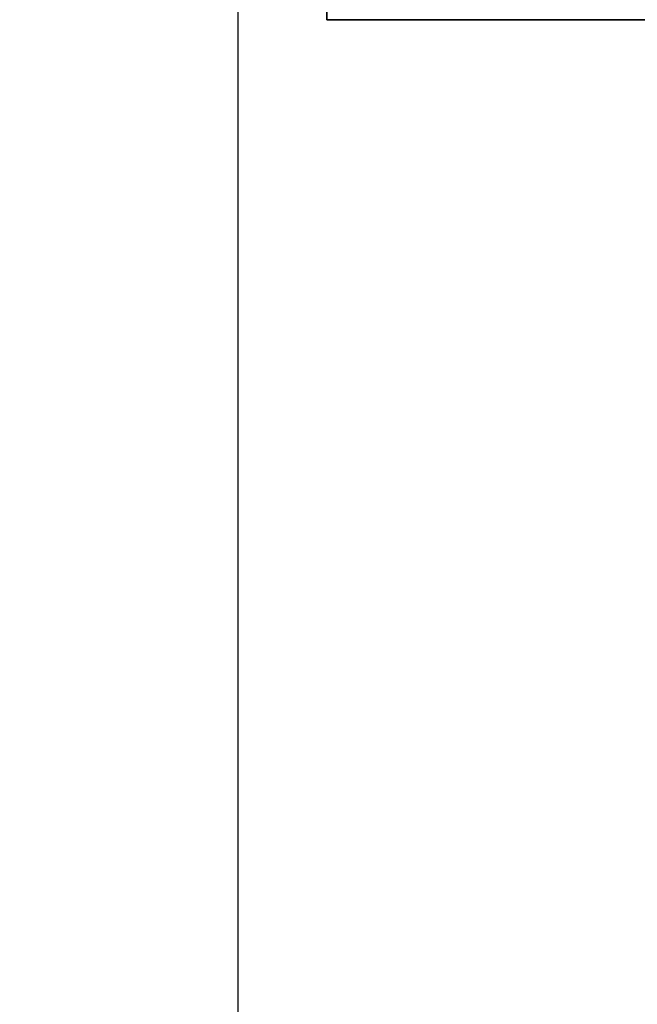
# Paper-space layout 'Blatt2' of a CAD drawing. Units: millimetres. Extents: x 0 to 4200, y 0 to 2970.
# Drawn here: x 2409 to 2523, y 1416 to 1596 of the extents above; entities that cross this region are included whole.
import ezdxf

# ---------------------------------------------------------------- set-up
doc = ezdxf.new("R2010")
doc.units = ezdxf.units.MM
doc.layers.add('1', color=7, linetype='Continuous')
doc.styles.add('SLDTEXTSTYLE1', font='TXT', dxfattribs={"width": 0.605})
doc.dimstyles.new('SLDDIMSTYLE3', dxfattribs={"dimtxt": 35, "dimasz": 25, "dimexe": 0, "dimexo": 0.0625, "dimgap": 8.75, "dimtad": 1, "dimdec": 1, "dimrnd": 1e-09, "dimzin": 12, "dimdsep": 46, "dimtxsty": 'SLDTEXTSTYLE1', "dimsah": 1, "dimcen": 0.09, "dimadec": 0, "dimazin": 3, "dimtfac": 1, "dimtdec": 1, "dimtmove": 0, "dimatfit": 0, "dimfxl": 1, "dimfrac": 2, "dimtolj": 1, "dimtzin": 12, "dimarcsym": 0})

# ---------------------------------------------------------------- blocks, each defined once
blk = doc.blocks.new('_D_20')
at = {"layer": '1', "ltscale": 10}
for p, q in [((2449.42, 1601.74), (2449.42, 1290.7)), ((2567.42, 1511.94), (2567.42, 1290.7)), ((2449.42, 1300.7), (2409.42, 1300.7)), ((2449.42, 1300.7), (2567.42, 1300.7)), ((2567.42, 1300.7), (2607.42, 1300.7))]:
    blk.add_line(p, q, dxfattribs=at)
for points in [[(2449.42, 1300.7), (2424.42, 1304.7), (2424.42, 1296.7)], [(2567.42, 1300.7), (2592.42, 1296.7), (2592.42, 1304.7)]]:
    blk.add_solid(points, dxfattribs=at)
at = {"layer": '1', "ltscale": 10, "insert": (2468.31, 1345.82), "char_height": 35, "attachment_point": 1, "style": 'SLDTEXTSTYLE1'}
blk.add_mtext('118', dxfattribs=at)

psp = doc.layouts.new('Blatt2')

# ---------------------------------------------------------------- linework, layer by layer
at = {"color": 7, "linetype": 'Continuous', "lineweight": 35, "ltscale": 10}
for p in [(2465.72, 1598.24), (2726.12, 1595.94)]:
    psp.add_line(p, (2465.72, 1595.94), dxfattribs=at)

# ---------------------------------------------------------------- dimensions: what is measured, and where the dimension line sits
at = {"layer": '1', "ltscale": 10}
dim = psp.add_linear_dim(base=(2567.42, 1300.7), p1=(2449.42, 1611.74), p2=(2567.42, 1521.94), dimstyle='SLDDIMSTYLE3', dxfattribs=at)
dim.commit()
dim.dimension.update_dxf_attribs({"geometry": '_D_20', "text_midpoint": (2508.42, 1300.7), "dimtype": 160})

doc.saveas('drawing.dxf')
